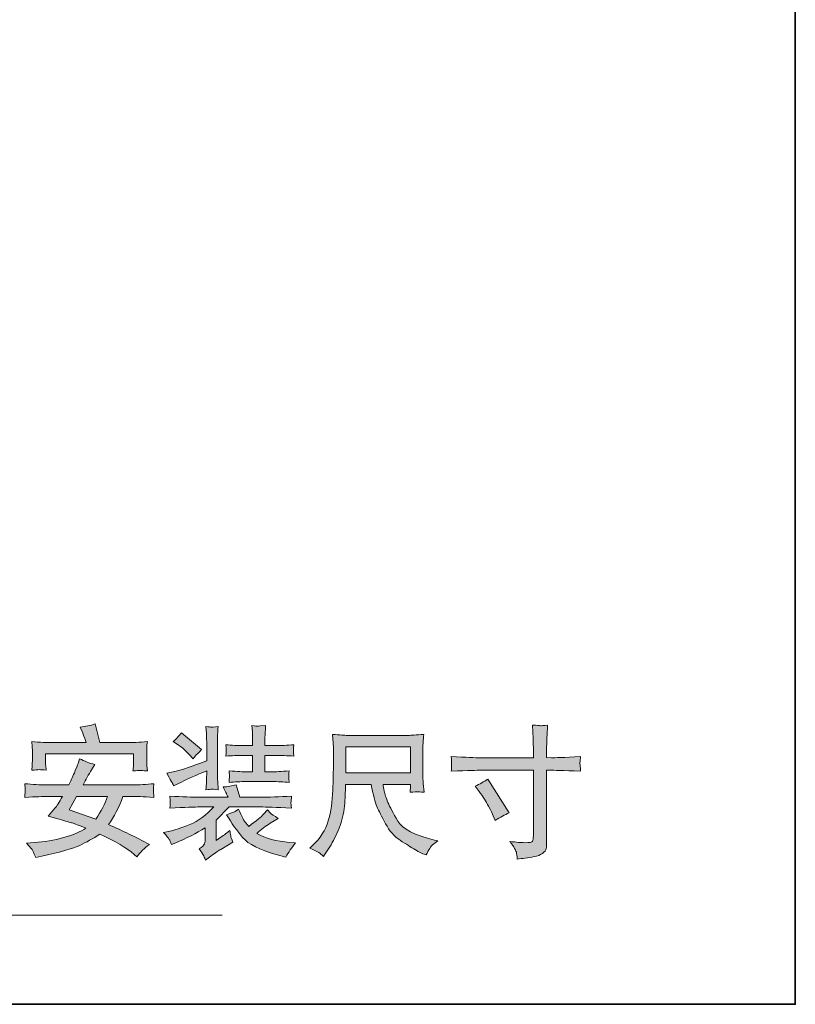
# Model space of a CAD drawing. Units: inches. Extents: x -311 to 1865, y -574 to 1029.
# Drawn here: x 1614 to 1865, y -510 to -191 of the extents above; entities that cross this region are included whole.
import ezdxf

# ---------------------------------------------------------------- set-up
doc = ezdxf.new("R2010")
doc.units = ezdxf.units.IN
doc.header["$MEASUREMENT"] = 0
doc.layers.add('图层 1', color=7, linetype='Continuous')

msp = doc.modelspace()

# ---------------------------------------------------------------- hatches: boundary and pattern name
at = {"layer": '图层 1'}
h = msp.add_hatch(color=7, dxfattribs=at)
h.dxf.hatch_style = 2
edge = h.paths.add_edge_path()
edge.add_spline(control_points=[(1622.52, -442.88), (1622.52, -442.88), (1627.4, -442.88), (1627.4, -442.88), (1626.31, -444.8), (1625.5, -446.08), (1624.96, -446.71), (1624.96, -446.71), (1622.79, -449.33), (1622.79, -449.33), (1622.79, -449.33), (1626.28, -450.29), (1626.28, -450.29), (1628.46, -450.92), (1629.91, -451.33), (1630.58, -451.51), (1631.26, -451.71), (1632.74, -452.27), (1635.03, -453.17), (1633.32, -454.35), (1630.9, -455.36), (1627.78, -456.24), (1624.67, -457.11), (1621.49, -457.65), (1618.28, -457.87), (1618.28, -457.87), (1615.75, -458.05), (1615.75, -458.05), (1615.75, -458.05), (1617.38, -459.85), (1617.38, -459.85), (1617.61, -460.09), (1618.06, -461.04), (1618.73, -462.74), (1618.73, -462.74), (1620.72, -462.29), (1620.72, -462.29), (1626.91, -460.9), (1631.03, -459.73), (1633.05, -458.77), (1635.05, -457.79), (1637.24, -456.6), (1639.58, -455.16), (1644.58, -457.42), (1648.27, -459.6), (1650.65, -461.69), (1650.65, -461.69), (1651.55, -462.51), (1651.55, -462.51), (1652.65, -461.01), (1654.01, -459.65), (1655.61, -458.44), (1651.34, -456.17), (1646.93, -454.02), (1642.38, -452.04), (1644.13, -449.58), (1645.68, -446.51), (1647.04, -442.88), (1647.04, -442.88), (1649.96, -442.88), (1649.96, -442.88), (1651.1, -442.88), (1653.48, -442.99), (1657.09, -443.19), (1657, -442.11), (1656.95, -441.4), (1656.93, -441.1), (1656.93, -440.77), (1656.93, -440.48), (1656.93, -440.21), (1656.95, -439.94), (1657, -439.45), (1657.09, -438.77), (1654.66, -439), (1652.29, -439.13), (1650.02, -439.13), (1650.02, -439.13), (1634.08, -439.13), (1634.08, -439.13), (1634.98, -437.43), (1635.9, -435.81), (1636.84, -434.25), (1636.84, -434.25), (1637.87, -432.49), (1637.87, -432.49), (1636.19, -432.11), (1634.55, -431.47), (1632.96, -430.64), (1632.96, -430.64), (1632.45, -432.18), (1632.45, -432.18), (1632.27, -432.72), (1631.87, -433.73), (1631.26, -435.21), (1630.65, -436.71), (1630.05, -438.01), (1629.47, -439.13), (1629.47, -439.13), (1622.25, -439.13), (1622.25, -439.13), (1620.12, -439.13), (1617.76, -439), (1615.18, -438.77), (1615.18, -438.77), (1615.27, -440.39), (1615.27, -440.39), (1615.27, -440.39), (1615.3, -441.06), (1615.3, -441.06), (1615.3, -441.26), (1615.29, -441.51), (1615.27, -441.84), (1615.23, -442.16), (1615.19, -442.63), (1615.18, -443.19), (1618.84, -443.01), (1621.3, -442.9), (1622.52, -442.88)], knot_values=[0, 0, 0, 0, 1, 1, 1, 2, 2, 2, 3, 3, 3, 4, 4, 4, 5, 5, 5, 6, 6, 6, 7, 7, 7, 8, 8, 8, 9, 9, 9, 10, 10, 10, 11, 11, 11, 12, 12, 12, 13, 13, 13, 14, 14, 14, 15, 15, 15, 16, 16, 16, 17, 17, 17, 18, 18, 18, 19, 19, 19, 20, 20, 20, 21, 21, 21, 22, 22, 22, 23, 23, 23, 24, 24, 24, 25, 25, 25, 26, 26, 26, 27, 27, 27, 28, 28, 28, 29, 29, 29, 30, 30, 30, 31, 31, 31, 32, 32, 32, 33, 33, 33, 34, 34, 34, 35, 35, 35, 36, 36, 36, 37, 37, 37, 38, 38, 38, 39, 39, 39, 39], degree=3, periodic=0)
edge = h.paths.add_edge_path()
edge.add_spline(control_points=[(1632, -442.88), (1632, -442.88), (1642.02, -442.88), (1642.02, -442.88), (1641.3, -445.28), (1640.02, -447.74), (1638.19, -450.23), (1638.19, -450.23), (1629.53, -447.22), (1629.53, -447.22), (1629.53, -447.22), (1632, -442.88), (1632, -442.88)], knot_values=[0, 0, 0, 0, 1, 1, 1, 2, 2, 2, 3, 3, 3, 4, 4, 4, 4], degree=3, periodic=0)
edge = h.paths.add_edge_path()
edge.add_spline(control_points=[(1617.42, -425.1), (1617.42, -425.1), (1617.6, -426.76), (1617.6, -426.76), (1617.61, -427), (1617.63, -427.39), (1617.63, -427.97), (1617.63, -427.97), (1617.63, -430.99), (1617.63, -430.99), (1617.63, -431.71), (1617.61, -432.27), (1617.6, -432.67), (1617.56, -433.08), (1617.51, -433.66), (1617.42, -434.42), (1618.59, -434.29), (1619.4, -434.22), (1619.83, -434.2), (1620.27, -434.2), (1621.03, -434.25), (1622.13, -434.42), (1622.13, -434.42), (1621.95, -432.83), (1621.95, -432.83), (1621.91, -432.63), (1621.89, -432.02), (1621.89, -431.02), (1621.89, -431.02), (1621.89, -429.09), (1621.89, -429.09), (1621.89, -429.09), (1650.49, -429.09), (1650.49, -429.09), (1650.49, -429.09), (1650.49, -431.17), (1650.49, -431.17), (1650.49, -431.91), (1650.47, -432.49), (1650.45, -432.9), (1650.41, -433.3), (1650.36, -433.89), (1650.27, -434.63), (1651.53, -434.53), (1652.31, -434.47), (1652.54, -434.47), (1652.8, -434.49), (1653.61, -434.54), (1654.98, -434.63), (1654.98, -434.63), (1654.8, -432.92), (1654.8, -432.92), (1654.77, -432.68), (1654.75, -432.02), (1654.75, -430.93), (1654.75, -430.93), (1654.75, -428.19), (1654.75, -428.19), (1654.75, -427.74), (1654.77, -427.32), (1654.77, -426.89), (1654.78, -426.47), (1654.86, -425.88), (1654.98, -425.1), (1653.63, -425.26), (1652.42, -425.34), (1651.34, -425.34), (1651.34, -425.34), (1639.58, -425.34), (1639.58, -425.34), (1639.58, -425.34), (1637.98, -419.38), (1637.98, -419.38), (1636.41, -419.88), (1634.82, -420.21), (1633.19, -420.37), (1633.19, -420.37), (1633.82, -421.85), (1633.82, -421.85), (1634.01, -422.38), (1634.42, -423.53), (1635.05, -425.34), (1635.05, -425.34), (1621.19, -425.34), (1621.19, -425.34), (1619.96, -425.34), (1618.7, -425.26), (1617.42, -425.1)], knot_values=[0, 0, 0, 0, 1, 1, 1, 2, 2, 2, 3, 3, 3, 4, 4, 4, 5, 5, 5, 6, 6, 6, 7, 7, 7, 8, 8, 8, 9, 9, 9, 10, 10, 10, 11, 11, 11, 12, 12, 12, 13, 13, 13, 14, 14, 14, 15, 15, 15, 16, 16, 16, 17, 17, 17, 18, 18, 18, 19, 19, 19, 20, 20, 20, 21, 21, 21, 22, 22, 22, 23, 23, 23, 24, 24, 24, 25, 25, 25, 26, 26, 26, 27, 27, 27, 28, 28, 28, 29, 29, 29, 29], degree=3, periodic=0)
h = msp.add_hatch(color=7, dxfattribs=at)
h.dxf.hatch_style = 2
edge = h.paths.add_edge_path()
edge.add_spline(control_points=[(1660.24, -454.65), (1660.24, -454.65), (1662.26, -454.2), (1662.26, -454.2), (1663.76, -453.88), (1665.92, -453.14), (1668.74, -452), (1671.55, -450.84), (1674.14, -448.95), (1676.5, -446.31), (1676.5, -446.31), (1672.06, -446.31), (1672.06, -446.31), (1670.43, -446.31), (1667.17, -446.42), (1662.26, -446.67), (1662.31, -446.11), (1662.37, -445.77), (1662.37, -445.63), (1662.38, -445.48), (1662.4, -445.21), (1662.4, -444.78), (1662.4, -444.78), (1662.4, -444.11), (1662.4, -444.11), (1662.4, -444.11), (1662.26, -442.81), (1662.26, -442.81), (1666.32, -443.03), (1669.62, -443.14), (1672.19, -443.14), (1672.19, -443.14), (1681.14, -443.14), (1681.14, -443.14), (1680.72, -442.14), (1680.18, -441.04), (1679.51, -439.83), (1681.09, -439.72), (1682.49, -439.49), (1683.77, -439.16), (1683.77, -439.16), (1684.93, -443.14), (1684.93, -443.14), (1684.93, -443.14), (1691.7, -443.14), (1691.7, -443.14), (1694.35, -443.14), (1697.71, -443.01), (1701.77, -442.78), (1701.7, -443.41), (1701.67, -443.88), (1701.63, -444.17), (1701.59, -444.47), (1701.57, -444.71), (1701.56, -444.89), (1701.56, -445.07), (1701.61, -445.66), (1701.77, -446.67), (1696.72, -446.42), (1693.36, -446.31), (1691.7, -446.31), (1691.7, -446.31), (1681.46, -446.31), (1681.46, -446.31), (1681.46, -446.31), (1677.31, -450.56), (1677.31, -450.56), (1677.31, -450.56), (1677.31, -457.14), (1677.31, -457.14), (1677.31, -457.14), (1678.76, -456.15), (1678.76, -456.15), (1679.86, -455.39), (1680.87, -454.65), (1681.77, -453.93), (1681.83, -454.56), (1681.92, -455.14), (1682.01, -455.65), (1682.1, -456.17), (1682.33, -456.84), (1682.73, -457.69), (1682.73, -457.69), (1681.28, -458.59), (1681.28, -458.59), (1681.28, -458.59), (1678.76, -460.07), (1678.76, -460.07), (1678.12, -460.47), (1677.06, -461.19), (1675.6, -462.24), (1675.6, -462.24), (1673.81, -463.55), (1673.81, -463.55), (1673.67, -463.12), (1673.49, -462.69), (1673.29, -462.22), (1673.11, -461.75), (1672.6, -460.97), (1671.82, -459.89), (1672.76, -459.33), (1673.32, -458.77), (1673.5, -458.23), (1673.68, -457.69), (1673.77, -457.07), (1673.77, -456.42), (1673.77, -456.42), (1673.77, -453.03), (1673.77, -453.03), (1670.8, -454.92), (1667.59, -456.55), (1664.15, -457.9), (1664.15, -457.9), (1662.8, -458.44), (1662.8, -458.44), (1662.53, -457.72), (1662.27, -457.18), (1662.06, -456.82), (1661.82, -456.46), (1661.23, -455.74), (1660.24, -454.65)], knot_values=[0, 0, 0, 0, 1, 1, 1, 2, 2, 2, 3, 3, 3, 4, 4, 4, 5, 5, 5, 6, 6, 6, 7, 7, 7, 8, 8, 8, 9, 9, 9, 10, 10, 10, 11, 11, 11, 12, 12, 12, 13, 13, 13, 14, 14, 14, 15, 15, 15, 16, 16, 16, 17, 17, 17, 18, 18, 18, 19, 19, 19, 20, 20, 20, 21, 21, 21, 22, 22, 22, 23, 23, 23, 24, 24, 24, 25, 25, 25, 26, 26, 26, 27, 27, 27, 28, 28, 28, 29, 29, 29, 30, 30, 30, 31, 31, 31, 32, 32, 32, 33, 33, 33, 34, 34, 34, 35, 35, 35, 36, 36, 36, 37, 37, 37, 38, 38, 38, 39, 39, 39, 40, 40, 40, 40], degree=3, periodic=0)
edge = h.paths.add_edge_path()
edge.add_spline(control_points=[(1661.25, -435.37), (1661.25, -435.37), (1664.28, -434.69), (1664.28, -434.69), (1666.14, -434.27), (1669.44, -433.14), (1674.21, -431.31), (1674.21, -431.31), (1674.21, -425.3), (1674.21, -425.3), (1674.21, -423.75), (1674.19, -422.79), (1674.15, -422.47), (1674.15, -422.47), (1673.97, -420.21), (1673.97, -420.21), (1674.95, -420.32), (1675.51, -420.39), (1675.65, -420.41), (1675.8, -420.43), (1676.57, -420.35), (1677.96, -420.21), (1677.84, -421.29), (1677.78, -422.12), (1677.76, -422.68), (1677.75, -423.26), (1677.75, -424.13), (1677.75, -425.3), (1677.75, -425.3), (1677.75, -435.59), (1677.75, -435.59), (1677.75, -436.75), (1677.75, -437.5), (1677.78, -437.9), (1677.78, -437.9), (1677.96, -440.7), (1677.96, -440.7), (1676.59, -440.57), (1675.85, -440.52), (1675.71, -440.54), (1675.58, -440.55), (1675, -440.61), (1673.97, -440.7), (1674.06, -439.67), (1674.12, -438.88), (1674.15, -438.3), (1674.19, -437.74), (1674.21, -436.85), (1674.21, -435.68), (1674.21, -435.68), (1674.21, -434.56), (1674.21, -434.56), (1670.78, -436.01), (1668.05, -437.22), (1666.03, -438.21), (1666.03, -438.21), (1663.47, -439.47), (1663.47, -439.47), (1663.2, -438.84), (1663, -438.42), (1662.89, -438.21), (1662.8, -438.01), (1662.24, -437.05), (1661.25, -435.37)], knot_values=[0, 0, 0, 0, 1, 1, 1, 2, 2, 2, 3, 3, 3, 4, 4, 4, 5, 5, 5, 6, 6, 6, 7, 7, 7, 8, 8, 8, 9, 9, 9, 10, 10, 10, 11, 11, 11, 12, 12, 12, 13, 13, 13, 14, 14, 14, 15, 15, 15, 16, 16, 16, 17, 17, 17, 18, 18, 18, 19, 19, 19, 20, 20, 20, 21, 21, 21, 21], degree=3, periodic=0)
edge = h.paths.add_edge_path()
edge.add_spline(control_points=[(1663.32, -425.12), (1664.53, -424.04), (1665.42, -423.1), (1665.99, -422.29), (1665.99, -422.29), (1672.53, -427.7), (1672.53, -427.7), (1671.21, -429.02), (1670.29, -430.01), (1669.78, -430.68), (1669.78, -430.68), (1668.52, -429.24), (1668.52, -429.24), (1667.49, -428.08), (1666.23, -427.02), (1664.73, -426.02), (1664.73, -426.02), (1663.32, -425.12), (1663.32, -425.12)], knot_values=[0, 0, 0, 0, 1, 1, 1, 2, 2, 2, 3, 3, 3, 4, 4, 4, 5, 5, 5, 6, 6, 6, 6], degree=3, periodic=0)
edge = h.paths.add_edge_path()
edge.add_spline(control_points=[(1686.1, -426.38), (1686.1, -426.38), (1689.08, -426.38), (1689.08, -426.38), (1689.08, -426.38), (1689.08, -424.52), (1689.08, -424.52), (1689.08, -423.08), (1689.06, -422.21), (1689.03, -421.91), (1689.03, -421.91), (1688.85, -419.88), (1688.85, -419.88), (1689.99, -420.03), (1690.62, -420.1), (1690.74, -420.08), (1690.87, -420.07), (1691.16, -420.05), (1691.59, -420.01), (1691.59, -420.01), (1693.34, -419.88), (1693.34, -419.88), (1693.29, -420.9), (1693.23, -421.8), (1693.18, -422.54), (1693.14, -423.3), (1693.13, -423.91), (1693.13, -424.4), (1693.13, -424.4), (1693.13, -426.38), (1693.13, -426.38), (1693.13, -426.38), (1696.23, -426.38), (1696.23, -426.38), (1698.25, -426.38), (1700.35, -426.29), (1702.51, -426.11), (1702.42, -426.65), (1702.37, -427.03), (1702.37, -427.27), (1702.37, -427.27), (1702.37, -428.03), (1702.37, -428.03), (1702.33, -428.46), (1702.33, -428.66), (1702.37, -428.66), (1702.37, -428.66), (1702.51, -429.83), (1702.51, -429.83), (1700.35, -429.65), (1698.24, -429.56), (1696.2, -429.56), (1696.2, -429.56), (1693.13, -429.56), (1693.13, -429.56), (1693.13, -429.56), (1693.13, -434.9), (1693.13, -434.9), (1693.13, -434.9), (1695.33, -434.9), (1695.33, -434.9), (1696.5, -434.9), (1698.4, -434.81), (1701.02, -434.63), (1700.92, -435.14), (1700.87, -435.46), (1700.85, -435.61), (1700.85, -435.73), (1700.85, -436.04), (1700.89, -436.49), (1700.89, -436.49), (1700.89, -437.07), (1700.89, -437.07), (1700.89, -437.07), (1701.02, -438.35), (1701.02, -438.35), (1699.16, -438.17), (1697.26, -438.08), (1695.33, -438.08), (1695.33, -438.08), (1686.95, -438.08), (1686.95, -438.08), (1685.24, -438.08), (1683.4, -438.17), (1681.46, -438.35), (1681.5, -437.83), (1681.55, -437.45), (1681.55, -437.2), (1681.57, -436.93), (1681.59, -436.71), (1681.61, -436.51), (1681.63, -436.31), (1681.57, -435.68), (1681.46, -434.63), (1684.24, -434.81), (1686.09, -434.9), (1686.95, -434.9), (1686.95, -434.9), (1689.08, -434.9), (1689.08, -434.9), (1689.08, -434.9), (1689.08, -429.56), (1689.08, -429.56), (1689.08, -429.56), (1686.05, -429.56), (1686.05, -429.56), (1684.21, -429.56), (1682.33, -429.65), (1680.42, -429.83), (1680.47, -429.33), (1680.51, -428.91), (1680.54, -428.62), (1680.54, -428.62), (1680.54, -427.94), (1680.54, -427.94), (1680.54, -427.52), (1680.54, -427.3), (1680.54, -427.27), (1680.54, -427.27), (1680.42, -426.11), (1680.42, -426.11), (1682.33, -426.29), (1684.23, -426.38), (1686.1, -426.38)], knot_values=[0, 0, 0, 0, 1, 1, 1, 2, 2, 2, 3, 3, 3, 4, 4, 4, 5, 5, 5, 6, 6, 6, 7, 7, 7, 8, 8, 8, 9, 9, 9, 10, 10, 10, 11, 11, 11, 12, 12, 12, 13, 13, 13, 14, 14, 14, 15, 15, 15, 16, 16, 16, 17, 17, 17, 18, 18, 18, 19, 19, 19, 20, 20, 20, 21, 21, 21, 22, 22, 22, 23, 23, 23, 24, 24, 24, 25, 25, 25, 26, 26, 26, 27, 27, 27, 28, 28, 28, 29, 29, 29, 30, 30, 30, 31, 31, 31, 32, 32, 32, 33, 33, 33, 34, 34, 34, 35, 35, 35, 36, 36, 36, 37, 37, 37, 38, 38, 38, 39, 39, 39, 40, 40, 40, 41, 41, 41, 41], degree=3, periodic=0)
edge = h.paths.add_edge_path()
edge.add_spline(control_points=[(1680.65, -448.82), (1682.33, -448.25), (1683.29, -447.88), (1683.5, -447.74), (1683.5, -447.74), (1684.59, -447.02), (1684.59, -447.02), (1685.6, -449.45), (1686.37, -450.92), (1686.88, -451.44), (1686.88, -451.44), (1687.87, -452.61), (1687.87, -452.61), (1690.35, -450.77), (1691.93, -449.47), (1692.66, -448.68), (1692.66, -448.68), (1693.97, -447.29), (1693.97, -447.29), (1694.34, -447.74), (1694.66, -448.1), (1694.97, -448.37), (1695.26, -448.64), (1696.07, -449.18), (1697.4, -450), (1697.4, -450), (1694.82, -451.62), (1694.82, -451.62), (1693.43, -452.49), (1691.99, -453.57), (1690.49, -454.87), (1693.34, -456.51), (1696.9, -457.51), (1701.14, -457.79), (1701.14, -457.79), (1703.04, -457.94), (1703.04, -457.94), (1701.77, -459.49), (1700.74, -461.04), (1699.94, -462.58), (1699.94, -462.58), (1696.81, -461.73), (1696.81, -461.73), (1691.39, -460.25), (1687.75, -458.41), (1685.89, -456.22), (1684.03, -454.02), (1682.28, -451.55), (1680.65, -448.82)], knot_values=[0, 0, 0, 0, 1, 1, 1, 2, 2, 2, 3, 3, 3, 4, 4, 4, 5, 5, 5, 6, 6, 6, 7, 7, 7, 8, 8, 8, 9, 9, 9, 10, 10, 10, 11, 11, 11, 12, 12, 12, 13, 13, 13, 14, 14, 14, 15, 15, 15, 16, 16, 16, 16], degree=3, periodic=0)
h = msp.add_hatch(color=7, dxfattribs=at)
h.dxf.hatch_style = 2
edge = h.paths.add_edge_path()
edge.add_spline(control_points=[(1762.9, -430.34), (1762.9, -430.34), (1780.26, -430.34), (1780.26, -430.34), (1780.26, -430.34), (1780.26, -428.41), (1780.26, -428.41), (1780.26, -426.6), (1780.23, -425.17), (1780.17, -424.11), (1780.17, -424.11), (1779.96, -419.74), (1779.96, -419.74), (1781.4, -419.85), (1782.27, -419.92), (1782.54, -419.94), (1782.81, -419.96), (1783.59, -419.88), (1784.89, -419.74), (1784.76, -421.69), (1784.67, -423.37), (1784.62, -424.8), (1784.56, -426.2), (1784.53, -427.41), (1784.53, -428.41), (1784.53, -428.41), (1784.53, -430.3), (1784.53, -430.3), (1784.53, -430.3), (1786.11, -430.34), (1786.11, -430.34), (1787.02, -430.37), (1790.18, -430.25), (1795.59, -429.98), (1795.5, -430.64), (1795.43, -431.15), (1795.41, -431.49), (1795.37, -431.85), (1795.37, -432.12), (1795.37, -432.34), (1795.39, -432.56), (1795.46, -433.33), (1795.59, -434.71), (1789.78, -434.49), (1786.58, -434.38), (1786.02, -434.38), (1786.02, -434.38), (1784.53, -434.38), (1784.53, -434.38), (1784.53, -434.38), (1784.53, -458.08), (1784.53, -458.08), (1784.53, -458.63), (1784.49, -459.18), (1784.42, -459.76), (1784.34, -460.36), (1783.93, -460.9), (1783.19, -461.39), (1782.45, -461.89), (1781.56, -462.24), (1780.54, -462.42), (1779.52, -462.6), (1778.53, -462.74), (1777.61, -462.89), (1776.67, -463.01), (1775.81, -463.16), (1775.03, -463.26), (1774.99, -462.81), (1774.92, -462.18), (1774.81, -461.35), (1774.69, -460.52), (1773.96, -459.24), (1772.65, -457.49), (1774.74, -457.76), (1776.33, -457.9), (1777.38, -457.9), (1778.97, -457.92), (1779.83, -457.76), (1779.98, -457.4), (1780.1, -457.04), (1780.19, -456.62), (1780.23, -456.15), (1780.25, -455.7), (1780.26, -455.03), (1780.26, -454.2), (1780.26, -454.2), (1780.26, -434.38), (1780.26, -434.38), (1780.26, -434.38), (1762.9, -434.38), (1762.9, -434.38), (1762.28, -434.38), (1759.2, -434.49), (1753.6, -434.71), (1753.66, -434), (1753.69, -433.51), (1753.71, -433.23), (1753.73, -432.94), (1753.73, -432.65), (1753.71, -432.36), (1753.69, -432.07), (1753.66, -431.28), (1753.6, -429.98), (1758.4, -430.23), (1761.51, -430.34), (1762.9, -430.34)], knot_values=[0, 0, 0, 0, 1, 1, 1, 2, 2, 2, 3, 3, 3, 4, 4, 4, 5, 5, 5, 6, 6, 6, 7, 7, 7, 8, 8, 8, 9, 9, 9, 10, 10, 10, 11, 11, 11, 12, 12, 12, 13, 13, 13, 14, 14, 14, 15, 15, 15, 16, 16, 16, 17, 17, 17, 18, 18, 18, 19, 19, 19, 20, 20, 20, 21, 21, 21, 22, 22, 22, 23, 23, 23, 24, 24, 24, 25, 25, 25, 26, 26, 26, 27, 27, 27, 28, 28, 28, 29, 29, 29, 30, 30, 30, 31, 31, 31, 32, 32, 32, 33, 33, 33, 34, 34, 34, 35, 35, 35, 35], degree=3, periodic=0)
edge = h.paths.add_edge_path()
edge.add_spline(control_points=[(1761.36, -439.6), (1762.86, -438.91), (1764.22, -438.14), (1765.43, -437.25), (1765.43, -437.25), (1772.43, -448.26), (1772.43, -448.26), (1771.04, -448.8), (1769.51, -449.62), (1767.83, -450.7), (1767.83, -450.7), (1767.23, -449.17), (1767.23, -449.17), (1766.96, -448.52), (1766.45, -447.45), (1765.7, -446.01), (1764.94, -444.56), (1763.95, -443.01), (1762.68, -441.31), (1762.68, -441.31), (1761.36, -439.6), (1761.36, -439.6)], knot_values=[0, 0, 0, 0, 1, 1, 1, 2, 2, 2, 3, 3, 3, 4, 4, 4, 5, 5, 5, 6, 6, 6, 7, 7, 7, 7], degree=3, periodic=0)
h = msp.add_hatch(color=7, dxfattribs=at)
h.dxf.hatch_style = 2
edge = h.paths.add_edge_path()
edge.add_spline(control_points=[(1707.68, -459.64), (1707.68, -459.64), (1708.43, -458.91), (1708.43, -458.91), (1711.09, -456.48), (1712.82, -453.79), (1713.67, -450.81), (1714.52, -447.85), (1715.01, -444.54), (1715.17, -440.86), (1715.17, -440.86), (1715.26, -437.38), (1715.26, -437.38), (1715.28, -435.25), (1715.31, -434.09), (1715.35, -433.95), (1715.35, -433.95), (1715.35, -430.23), (1715.35, -430.23), (1715.37, -428.51), (1715.37, -427.45), (1715.35, -427.02), (1715.35, -427.02), (1715.02, -422.77), (1715.02, -422.77), (1717.42, -422.97), (1719.05, -423.08), (1719.86, -423.08), (1719.86, -423.08), (1739.72, -423.08), (1739.72, -423.08), (1740.55, -423.08), (1742.21, -422.97), (1744.7, -422.77), (1744.61, -423.68), (1744.54, -424.49), (1744.49, -425.21), (1744.41, -425.93), (1744.39, -426.55), (1744.39, -427.02), (1744.39, -427.02), (1744.39, -435.48), (1744.39, -435.48), (1744.39, -436.57), (1744.43, -437.65), (1744.52, -438.7), (1744.52, -438.7), (1744.76, -441.55), (1744.76, -441.55), (1743.56, -441.42), (1742.86, -441.37), (1742.63, -441.39), (1742.41, -441.4), (1741.6, -441.46), (1740.21, -441.55), (1740.21, -441.33), (1740.22, -441.06), (1740.28, -440.7), (1740.32, -440.36), (1740.35, -440.12), (1740.35, -439.96), (1740.35, -439.96), (1740.35, -438.97), (1740.35, -438.97), (1740.35, -438.97), (1731.45, -438.97), (1731.45, -438.97), (1731.54, -439.54), (1731.69, -440.28), (1731.87, -441.2), (1732.05, -442.13), (1732.44, -443.33), (1733.06, -444.83), (1733.67, -446.35), (1734.74, -448.37), (1736.24, -450.9), (1737.73, -453.44), (1741.72, -455.5), (1748.19, -457.07), (1748.19, -457.07), (1749.27, -457.34), (1749.27, -457.34), (1748.69, -457.7), (1748.11, -458.12), (1747.55, -458.57), (1746.98, -459.04), (1746.27, -460.16), (1745.42, -461.89), (1745.42, -461.89), (1744.85, -461.68), (1744.85, -461.68), (1744.3, -461.5), (1743.33, -461.01), (1741.94, -460.2), (1740.55, -459.4), (1738.91, -458.37), (1737.01, -457.11), (1735.12, -455.85), (1733.53, -454.06), (1732.25, -451.75), (1730.96, -449.42), (1730.04, -447.56), (1729.47, -446.17), (1728.89, -444.76), (1728.26, -442.38), (1727.57, -438.97), (1727.57, -438.97), (1719.32, -438.97), (1719.32, -438.97), (1719.25, -440.66), (1719.16, -442.7), (1719.01, -445.1), (1718.89, -447.52), (1718.38, -449.91), (1717.52, -452.29), (1716.63, -454.65), (1715.66, -456.75), (1714.57, -458.55), (1714.57, -458.55), (1712.5, -461.8), (1712.5, -461.8), (1712.5, -461.8), (1712.14, -462.4), (1712.14, -462.4), (1711.5, -461.78), (1710.98, -461.35), (1710.58, -461.08), (1710.17, -460.81), (1709.21, -460.34), (1707.68, -459.64)], knot_values=[0, 0, 0, 0, 1, 1, 1, 2, 2, 2, 3, 3, 3, 4, 4, 4, 5, 5, 5, 6, 6, 6, 7, 7, 7, 8, 8, 8, 9, 9, 9, 10, 10, 10, 11, 11, 11, 12, 12, 12, 13, 13, 13, 14, 14, 14, 15, 15, 15, 16, 16, 16, 17, 17, 17, 18, 18, 18, 19, 19, 19, 20, 20, 20, 21, 21, 21, 22, 22, 22, 23, 23, 23, 24, 24, 24, 25, 25, 25, 26, 26, 26, 27, 27, 27, 28, 28, 28, 29, 29, 29, 30, 30, 30, 31, 31, 31, 32, 32, 32, 33, 33, 33, 34, 34, 34, 35, 35, 35, 36, 36, 36, 37, 37, 37, 38, 38, 38, 39, 39, 39, 40, 40, 40, 41, 41, 41, 42, 42, 42, 43, 43, 43, 43], degree=3, periodic=0)
h.paths.add_polyline_path([(1719.41, -435.21), (1740.35, -435.21), (1740.35, -426.84), (1719.41, -426.84)])

# ---------------------------------------------------------------- linework, layer by layer
at = {"layer": '图层 1', "color": 7, "lineweight": 35}
msp.add_lwpolyline([(1865.27, -510.35), (-304.87, -510.35), (-304.87, 895.33), (1865.27, 895.33), (1865.27, -510.35), (1865.27, -510.35)], dxfattribs=at)
at = {"layer": '图层 1', "color": 7, "lineweight": 0}
msp.add_lwpolyline([(1719.41, -435.21), (1740.35, -435.21), (1740.35, -426.84), (1719.41, -426.84), (1719.41, -435.21)], dxfattribs=at)
at = {"layer": '图层 1', "color": 7, "lineweight": 9}
msp.add_lwpolyline([(718.02, -481.4), (1679.27, -481.4)], dxfattribs=at)
at = {"layer": '图层 1', "color": 7, "lineweight": 0}
for points, knots in [([(1617.42, -425.1), (1617.42, -425.1), (1617.6, -426.76), (1617.6, -426.76), (1617.61, -427), (1617.63, -427.39), (1617.63, -427.97), (1617.63, -427.97), (1617.63, -430.99), (1617.63, -430.99), (1617.63, -431.71), (1617.61, -432.27), (1617.6, -432.67), (1617.56, -433.08), (1617.51, -433.66), (1617.42, -434.42), (1618.59, -434.29), (1619.4, -434.22), (1619.83, -434.2), (1620.27, -434.2), (1621.03, -434.25), (1622.13, -434.42), (1622.13, -434.42), (1621.95, -432.83), (1621.95, -432.83), (1621.91, -432.63), (1621.89, -432.02), (1621.89, -431.02), (1621.89, -431.02), (1621.89, -429.09), (1621.89, -429.09), (1621.89, -429.09), (1650.49, -429.09), (1650.49, -429.09), (1650.49, -429.09), (1650.49, -431.17), (1650.49, -431.17), (1650.49, -431.91), (1650.47, -432.49), (1650.45, -432.9), (1650.41, -433.3), (1650.36, -433.89), (1650.27, -434.63), (1651.53, -434.53), (1652.31, -434.47), (1652.54, -434.47), (1652.8, -434.49), (1653.61, -434.54), (1654.98, -434.63), (1654.98, -434.63), (1654.8, -432.92), (1654.8, -432.92), (1654.77, -432.68), (1654.75, -432.02), (1654.75, -430.93), (1654.75, -430.93), (1654.75, -428.19), (1654.75, -428.19), (1654.75, -427.74), (1654.77, -427.32), (1654.77, -426.89), (1654.78, -426.47), (1654.86, -425.88), (1654.98, -425.1), (1653.63, -425.26), (1652.42, -425.34), (1651.34, -425.34), (1651.34, -425.34), (1639.58, -425.34), (1639.58, -425.34), (1639.58, -425.34), (1637.98, -419.38), (1637.98, -419.38), (1636.41, -419.88), (1634.82, -420.21), (1633.19, -420.37), (1633.19, -420.37), (1633.82, -421.85), (1633.82, -421.85), (1634.01, -422.38), (1634.42, -423.53), (1635.05, -425.34), (1635.05, -425.34), (1621.19, -425.34), (1621.19, -425.34), (1619.96, -425.34), (1618.7, -425.26), (1617.42, -425.1)], [0, 0, 0, 0, 1, 1, 1, 2, 2, 2, 3, 3, 3, 4, 4, 4, 5, 5, 5, 6, 6, 6, 7, 7, 7, 8, 8, 8, 9, 9, 9, 10, 10, 10, 11, 11, 11, 12, 12, 12, 13, 13, 13, 14, 14, 14, 15, 15, 15, 16, 16, 16, 17, 17, 17, 18, 18, 18, 19, 19, 19, 20, 20, 20, 21, 21, 21, 22, 22, 22, 23, 23, 23, 24, 24, 24, 25, 25, 25, 26, 26, 26, 27, 27, 27, 28, 28, 28, 29, 29, 29, 29]), ([(1661.25, -435.37), (1661.25, -435.37), (1664.28, -434.69), (1664.28, -434.69), (1666.14, -434.27), (1669.44, -433.14), (1674.21, -431.31), (1674.21, -431.31), (1674.21, -425.3), (1674.21, -425.3), (1674.21, -423.75), (1674.19, -422.79), (1674.15, -422.47), (1674.15, -422.47), (1673.97, -420.21), (1673.97, -420.21), (1674.95, -420.32), (1675.51, -420.39), (1675.65, -420.41), (1675.8, -420.43), (1676.57, -420.35), (1677.96, -420.21), (1677.84, -421.29), (1677.78, -422.12), (1677.76, -422.68), (1677.75, -423.26), (1677.75, -424.13), (1677.75, -425.3), (1677.75, -425.3), (1677.75, -435.59), (1677.75, -435.59), (1677.75, -436.75), (1677.75, -437.5), (1677.78, -437.9), (1677.78, -437.9), (1677.96, -440.7), (1677.96, -440.7), (1676.59, -440.57), (1675.85, -440.52), (1675.71, -440.54), (1675.58, -440.55), (1675, -440.61), (1673.97, -440.7), (1674.06, -439.67), (1674.12, -438.88), (1674.15, -438.3), (1674.19, -437.74), (1674.21, -436.85), (1674.21, -435.68), (1674.21, -435.68), (1674.21, -434.56), (1674.21, -434.56), (1670.78, -436.01), (1668.05, -437.22), (1666.03, -438.21), (1666.03, -438.21), (1663.47, -439.47), (1663.47, -439.47), (1663.2, -438.84), (1663, -438.42), (1662.89, -438.21), (1662.8, -438.01), (1662.24, -437.05), (1661.25, -435.37)], [0, 0, 0, 0, 1, 1, 1, 2, 2, 2, 3, 3, 3, 4, 4, 4, 5, 5, 5, 6, 6, 6, 7, 7, 7, 8, 8, 8, 9, 9, 9, 10, 10, 10, 11, 11, 11, 12, 12, 12, 13, 13, 13, 14, 14, 14, 15, 15, 15, 16, 16, 16, 17, 17, 17, 18, 18, 18, 19, 19, 19, 20, 20, 20, 21, 21, 21, 21]), ([(1686.1, -426.38), (1686.1, -426.38), (1689.08, -426.38), (1689.08, -426.38), (1689.08, -426.38), (1689.08, -424.52), (1689.08, -424.52), (1689.08, -423.08), (1689.06, -422.21), (1689.03, -421.91), (1689.03, -421.91), (1688.85, -419.88), (1688.85, -419.88), (1689.99, -420.03), (1690.62, -420.1), (1690.74, -420.08), (1690.87, -420.07), (1691.16, -420.05), (1691.59, -420.01), (1691.59, -420.01), (1693.34, -419.88), (1693.34, -419.88), (1693.29, -420.9), (1693.23, -421.8), (1693.18, -422.54), (1693.14, -423.3), (1693.13, -423.91), (1693.13, -424.4), (1693.13, -424.4), (1693.13, -426.38), (1693.13, -426.38), (1693.13, -426.38), (1696.23, -426.38), (1696.23, -426.38), (1698.25, -426.38), (1700.35, -426.29), (1702.51, -426.11), (1702.42, -426.65), (1702.37, -427.03), (1702.37, -427.27), (1702.37, -427.27), (1702.37, -428.03), (1702.37, -428.03), (1702.33, -428.46), (1702.33, -428.66), (1702.37, -428.66), (1702.37, -428.66), (1702.51, -429.83), (1702.51, -429.83), (1700.35, -429.65), (1698.24, -429.56), (1696.2, -429.56), (1696.2, -429.56), (1693.13, -429.56), (1693.13, -429.56), (1693.13, -429.56), (1693.13, -434.9), (1693.13, -434.9), (1693.13, -434.9), (1695.33, -434.9), (1695.33, -434.9), (1696.5, -434.9), (1698.4, -434.81), (1701.02, -434.63), (1700.92, -435.14), (1700.87, -435.46), (1700.85, -435.61), (1700.85, -435.73), (1700.85, -436.04), (1700.89, -436.49), (1700.89, -436.49), (1700.89, -437.07), (1700.89, -437.07), (1700.89, -437.07), (1701.02, -438.35), (1701.02, -438.35), (1699.16, -438.17), (1697.26, -438.08), (1695.33, -438.08), (1695.33, -438.08), (1686.95, -438.08), (1686.95, -438.08), (1685.24, -438.08), (1683.4, -438.17), (1681.46, -438.35), (1681.5, -437.83), (1681.55, -437.45), (1681.55, -437.2), (1681.57, -436.93), (1681.59, -436.71), (1681.61, -436.51), (1681.63, -436.31), (1681.57, -435.68), (1681.46, -434.63), (1684.24, -434.81), (1686.09, -434.9), (1686.95, -434.9), (1686.95, -434.9), (1689.08, -434.9), (1689.08, -434.9), (1689.08, -434.9), (1689.08, -429.56), (1689.08, -429.56), (1689.08, -429.56), (1686.05, -429.56), (1686.05, -429.56), (1684.21, -429.56), (1682.33, -429.65), (1680.42, -429.83), (1680.47, -429.33), (1680.51, -428.91), (1680.54, -428.62), (1680.54, -428.62), (1680.54, -427.94), (1680.54, -427.94), (1680.54, -427.52), (1680.54, -427.3), (1680.54, -427.27), (1680.54, -427.27), (1680.42, -426.11), (1680.42, -426.11), (1682.33, -426.29), (1684.23, -426.38), (1686.1, -426.38)], [0, 0, 0, 0, 1, 1, 1, 2, 2, 2, 3, 3, 3, 4, 4, 4, 5, 5, 5, 6, 6, 6, 7, 7, 7, 8, 8, 8, 9, 9, 9, 10, 10, 10, 11, 11, 11, 12, 12, 12, 13, 13, 13, 14, 14, 14, 15, 15, 15, 16, 16, 16, 17, 17, 17, 18, 18, 18, 19, 19, 19, 20, 20, 20, 21, 21, 21, 22, 22, 22, 23, 23, 23, 24, 24, 24, 25, 25, 25, 26, 26, 26, 27, 27, 27, 28, 28, 28, 29, 29, 29, 30, 30, 30, 31, 31, 31, 32, 32, 32, 33, 33, 33, 34, 34, 34, 35, 35, 35, 36, 36, 36, 37, 37, 37, 38, 38, 38, 39, 39, 39, 40, 40, 40, 41, 41, 41, 41]), ([(1762.9, -430.34), (1762.9, -430.34), (1780.26, -430.34), (1780.26, -430.34), (1780.26, -430.34), (1780.26, -428.41), (1780.26, -428.41), (1780.26, -426.6), (1780.23, -425.17), (1780.17, -424.11), (1780.17, -424.11), (1779.96, -419.74), (1779.96, -419.74), (1781.4, -419.85), (1782.27, -419.92), (1782.54, -419.94), (1782.81, -419.96), (1783.59, -419.88), (1784.89, -419.74), (1784.76, -421.69), (1784.67, -423.37), (1784.62, -424.8), (1784.56, -426.2), (1784.53, -427.41), (1784.53, -428.41), (1784.53, -428.41), (1784.53, -430.3), (1784.53, -430.3), (1784.53, -430.3), (1786.11, -430.34), (1786.11, -430.34), (1787.02, -430.37), (1790.18, -430.25), (1795.59, -429.98), (1795.5, -430.64), (1795.43, -431.15), (1795.41, -431.49), (1795.37, -431.85), (1795.37, -432.12), (1795.37, -432.34), (1795.39, -432.56), (1795.46, -433.33), (1795.59, -434.71), (1789.78, -434.49), (1786.58, -434.38), (1786.02, -434.38), (1786.02, -434.38), (1784.53, -434.38), (1784.53, -434.38), (1784.53, -434.38), (1784.53, -458.08), (1784.53, -458.08), (1784.53, -458.63), (1784.49, -459.18), (1784.42, -459.76), (1784.34, -460.36), (1783.93, -460.9), (1783.19, -461.39), (1782.45, -461.89), (1781.56, -462.24), (1780.54, -462.42), (1779.52, -462.6), (1778.53, -462.74), (1777.61, -462.89), (1776.67, -463.01), (1775.81, -463.16), (1775.03, -463.26), (1774.99, -462.81), (1774.92, -462.18), (1774.81, -461.35), (1774.69, -460.52), (1773.96, -459.24), (1772.65, -457.49), (1774.74, -457.76), (1776.33, -457.9), (1777.38, -457.9), (1778.97, -457.92), (1779.83, -457.76), (1779.98, -457.4), (1780.1, -457.04), (1780.19, -456.62), (1780.23, -456.15), (1780.25, -455.7), (1780.26, -455.03), (1780.26, -454.2), (1780.26, -454.2), (1780.26, -434.38), (1780.26, -434.38), (1780.26, -434.38), (1762.9, -434.38), (1762.9, -434.38), (1762.28, -434.38), (1759.2, -434.49), (1753.6, -434.71), (1753.66, -434), (1753.69, -433.51), (1753.71, -433.23), (1753.73, -432.94), (1753.73, -432.65), (1753.71, -432.36), (1753.69, -432.07), (1753.66, -431.28), (1753.6, -429.98), (1758.4, -430.23), (1761.51, -430.34), (1762.9, -430.34)], [0, 0, 0, 0, 1, 1, 1, 2, 2, 2, 3, 3, 3, 4, 4, 4, 5, 5, 5, 6, 6, 6, 7, 7, 7, 8, 8, 8, 9, 9, 9, 10, 10, 10, 11, 11, 11, 12, 12, 12, 13, 13, 13, 14, 14, 14, 15, 15, 15, 16, 16, 16, 17, 17, 17, 18, 18, 18, 19, 19, 19, 20, 20, 20, 21, 21, 21, 22, 22, 22, 23, 23, 23, 24, 24, 24, 25, 25, 25, 26, 26, 26, 27, 27, 27, 28, 28, 28, 29, 29, 29, 30, 30, 30, 31, 31, 31, 32, 32, 32, 33, 33, 33, 34, 34, 34, 35, 35, 35, 35]), ([(1663.32, -425.12), (1664.53, -424.04), (1665.42, -423.1), (1665.99, -422.29), (1665.99, -422.29), (1672.53, -427.7), (1672.53, -427.7), (1671.21, -429.02), (1670.29, -430.01), (1669.78, -430.68), (1669.78, -430.68), (1668.52, -429.24), (1668.52, -429.24), (1667.49, -428.08), (1666.23, -427.02), (1664.73, -426.02), (1664.73, -426.02), (1663.32, -425.12), (1663.32, -425.12)], [0, 0, 0, 0, 1, 1, 1, 2, 2, 2, 3, 3, 3, 4, 4, 4, 5, 5, 5, 6, 6, 6, 6]), ([(1707.68, -459.64), (1707.68, -459.64), (1708.43, -458.91), (1708.43, -458.91), (1711.09, -456.48), (1712.82, -453.79), (1713.67, -450.81), (1714.52, -447.85), (1715.01, -444.54), (1715.17, -440.86), (1715.17, -440.86), (1715.26, -437.38), (1715.26, -437.38), (1715.28, -435.25), (1715.31, -434.09), (1715.35, -433.95), (1715.35, -433.95), (1715.35, -430.23), (1715.35, -430.23), (1715.37, -428.51), (1715.37, -427.45), (1715.35, -427.02), (1715.35, -427.02), (1715.02, -422.77), (1715.02, -422.77), (1717.42, -422.97), (1719.05, -423.08), (1719.86, -423.08), (1719.86, -423.08), (1739.72, -423.08), (1739.72, -423.08), (1740.55, -423.08), (1742.21, -422.97), (1744.7, -422.77), (1744.61, -423.68), (1744.54, -424.49), (1744.49, -425.21), (1744.41, -425.93), (1744.39, -426.55), (1744.39, -427.02), (1744.39, -427.02), (1744.39, -435.48), (1744.39, -435.48), (1744.39, -436.57), (1744.43, -437.65), (1744.52, -438.7), (1744.52, -438.7), (1744.76, -441.55), (1744.76, -441.55), (1743.56, -441.42), (1742.86, -441.37), (1742.63, -441.39), (1742.41, -441.4), (1741.6, -441.46), (1740.21, -441.55), (1740.21, -441.33), (1740.22, -441.06), (1740.28, -440.7), (1740.32, -440.36), (1740.35, -440.12), (1740.35, -439.96), (1740.35, -439.96), (1740.35, -438.97), (1740.35, -438.97), (1740.35, -438.97), (1731.45, -438.97), (1731.45, -438.97), (1731.54, -439.54), (1731.69, -440.28), (1731.87, -441.2), (1732.05, -442.13), (1732.44, -443.33), (1733.06, -444.83), (1733.67, -446.35), (1734.74, -448.37), (1736.24, -450.9), (1737.73, -453.44), (1741.72, -455.5), (1748.19, -457.07), (1748.19, -457.07), (1749.27, -457.34), (1749.27, -457.34), (1748.69, -457.7), (1748.11, -458.12), (1747.55, -458.57), (1746.98, -459.04), (1746.27, -460.16), (1745.42, -461.89), (1745.42, -461.89), (1744.85, -461.68), (1744.85, -461.68), (1744.3, -461.5), (1743.33, -461.01), (1741.94, -460.2), (1740.55, -459.4), (1738.91, -458.37), (1737.01, -457.11), (1735.12, -455.85), (1733.53, -454.06), (1732.25, -451.75), (1730.96, -449.42), (1730.04, -447.56), (1729.47, -446.17), (1728.89, -444.76), (1728.26, -442.38), (1727.57, -438.97), (1727.57, -438.97), (1719.32, -438.97), (1719.32, -438.97), (1719.25, -440.66), (1719.16, -442.7), (1719.01, -445.1), (1718.89, -447.52), (1718.38, -449.91), (1717.52, -452.29), (1716.63, -454.65), (1715.66, -456.75), (1714.57, -458.55), (1714.57, -458.55), (1712.5, -461.8), (1712.5, -461.8), (1712.5, -461.8), (1712.14, -462.4), (1712.14, -462.4), (1711.5, -461.78), (1710.98, -461.35), (1710.58, -461.08), (1710.17, -460.81), (1709.21, -460.34), (1707.68, -459.64)], [0, 0, 0, 0, 1, 1, 1, 2, 2, 2, 3, 3, 3, 4, 4, 4, 5, 5, 5, 6, 6, 6, 7, 7, 7, 8, 8, 8, 9, 9, 9, 10, 10, 10, 11, 11, 11, 12, 12, 12, 13, 13, 13, 14, 14, 14, 15, 15, 15, 16, 16, 16, 17, 17, 17, 18, 18, 18, 19, 19, 19, 20, 20, 20, 21, 21, 21, 22, 22, 22, 23, 23, 23, 24, 24, 24, 25, 25, 25, 26, 26, 26, 27, 27, 27, 28, 28, 28, 29, 29, 29, 30, 30, 30, 31, 31, 31, 32, 32, 32, 33, 33, 33, 34, 34, 34, 35, 35, 35, 36, 36, 36, 37, 37, 37, 38, 38, 38, 39, 39, 39, 40, 40, 40, 41, 41, 41, 42, 42, 42, 43, 43, 43, 43]), ([(1622.52, -442.88), (1622.52, -442.88), (1627.4, -442.88), (1627.4, -442.88), (1626.31, -444.8), (1625.5, -446.08), (1624.96, -446.71), (1624.96, -446.71), (1622.79, -449.33), (1622.79, -449.33), (1622.79, -449.33), (1626.28, -450.29), (1626.28, -450.29), (1628.46, -450.92), (1629.91, -451.33), (1630.58, -451.51), (1631.26, -451.71), (1632.74, -452.27), (1635.03, -453.17), (1633.32, -454.35), (1630.9, -455.36), (1627.78, -456.24), (1624.67, -457.11), (1621.49, -457.65), (1618.28, -457.87), (1618.28, -457.87), (1615.75, -458.05), (1615.75, -458.05), (1615.75, -458.05), (1617.38, -459.85), (1617.38, -459.85), (1617.61, -460.09), (1618.06, -461.04), (1618.73, -462.74), (1618.73, -462.74), (1620.72, -462.29), (1620.72, -462.29), (1626.91, -460.9), (1631.03, -459.73), (1633.05, -458.77), (1635.05, -457.79), (1637.24, -456.6), (1639.58, -455.16), (1644.58, -457.42), (1648.27, -459.6), (1650.65, -461.69), (1650.65, -461.69), (1651.55, -462.51), (1651.55, -462.51), (1652.65, -461.01), (1654.01, -459.65), (1655.61, -458.44), (1651.34, -456.17), (1646.93, -454.02), (1642.38, -452.04), (1644.13, -449.58), (1645.68, -446.51), (1647.04, -442.88), (1647.04, -442.88), (1649.96, -442.88), (1649.96, -442.88), (1651.1, -442.88), (1653.48, -442.99), (1657.09, -443.19), (1657, -442.11), (1656.95, -441.4), (1656.93, -441.1), (1656.93, -440.77), (1656.93, -440.48), (1656.93, -440.21), (1656.95, -439.94), (1657, -439.45), (1657.09, -438.77), (1654.66, -439), (1652.29, -439.13), (1650.02, -439.13), (1650.02, -439.13), (1634.08, -439.13), (1634.08, -439.13), (1634.98, -437.43), (1635.9, -435.81), (1636.84, -434.25), (1636.84, -434.25), (1637.87, -432.49), (1637.87, -432.49), (1636.19, -432.11), (1634.55, -431.47), (1632.96, -430.64), (1632.96, -430.64), (1632.45, -432.18), (1632.45, -432.18), (1632.27, -432.72), (1631.87, -433.73), (1631.26, -435.21), (1630.65, -436.71), (1630.05, -438.01), (1629.47, -439.13), (1629.47, -439.13), (1622.25, -439.13), (1622.25, -439.13), (1620.12, -439.13), (1617.76, -439), (1615.18, -438.77), (1615.18, -438.77), (1615.27, -440.39), (1615.27, -440.39), (1615.27, -440.39), (1615.3, -441.06), (1615.3, -441.06), (1615.3, -441.26), (1615.29, -441.51), (1615.27, -441.84), (1615.23, -442.16), (1615.19, -442.63), (1615.18, -443.19), (1618.84, -443.01), (1621.3, -442.9), (1622.52, -442.88)], [0, 0, 0, 0, 1, 1, 1, 2, 2, 2, 3, 3, 3, 4, 4, 4, 5, 5, 5, 6, 6, 6, 7, 7, 7, 8, 8, 8, 9, 9, 9, 10, 10, 10, 11, 11, 11, 12, 12, 12, 13, 13, 13, 14, 14, 14, 15, 15, 15, 16, 16, 16, 17, 17, 17, 18, 18, 18, 19, 19, 19, 20, 20, 20, 21, 21, 21, 22, 22, 22, 23, 23, 23, 24, 24, 24, 25, 25, 25, 26, 26, 26, 27, 27, 27, 28, 28, 28, 29, 29, 29, 30, 30, 30, 31, 31, 31, 32, 32, 32, 33, 33, 33, 34, 34, 34, 35, 35, 35, 36, 36, 36, 37, 37, 37, 38, 38, 38, 39, 39, 39, 39]), ([(1761.36, -439.6), (1762.86, -438.91), (1764.22, -438.14), (1765.43, -437.25), (1765.43, -437.25), (1772.43, -448.26), (1772.43, -448.26), (1771.04, -448.8), (1769.51, -449.62), (1767.83, -450.7), (1767.83, -450.7), (1767.23, -449.17), (1767.23, -449.17), (1766.96, -448.52), (1766.45, -447.45), (1765.7, -446.01), (1764.94, -444.56), (1763.95, -443.01), (1762.68, -441.31), (1762.68, -441.31), (1761.36, -439.6), (1761.36, -439.6)], [0, 0, 0, 0, 1, 1, 1, 2, 2, 2, 3, 3, 3, 4, 4, 4, 5, 5, 5, 6, 6, 6, 7, 7, 7, 7]), ([(1660.24, -454.65), (1660.24, -454.65), (1662.26, -454.2), (1662.26, -454.2), (1663.76, -453.88), (1665.92, -453.14), (1668.74, -452), (1671.55, -450.84), (1674.14, -448.95), (1676.5, -446.31), (1676.5, -446.31), (1672.06, -446.31), (1672.06, -446.31), (1670.43, -446.31), (1667.17, -446.42), (1662.26, -446.67), (1662.31, -446.11), (1662.37, -445.77), (1662.37, -445.63), (1662.38, -445.48), (1662.4, -445.21), (1662.4, -444.78), (1662.4, -444.78), (1662.4, -444.11), (1662.4, -444.11), (1662.4, -444.11), (1662.26, -442.81), (1662.26, -442.81), (1666.32, -443.03), (1669.62, -443.14), (1672.19, -443.14), (1672.19, -443.14), (1681.14, -443.14), (1681.14, -443.14), (1680.72, -442.14), (1680.18, -441.04), (1679.51, -439.83), (1681.09, -439.72), (1682.49, -439.49), (1683.77, -439.16), (1683.77, -439.16), (1684.93, -443.14), (1684.93, -443.14), (1684.93, -443.14), (1691.7, -443.14), (1691.7, -443.14), (1694.35, -443.14), (1697.71, -443.01), (1701.77, -442.78), (1701.7, -443.41), (1701.67, -443.88), (1701.63, -444.17), (1701.59, -444.47), (1701.57, -444.71), (1701.56, -444.89), (1701.56, -445.07), (1701.61, -445.66), (1701.77, -446.67), (1696.72, -446.42), (1693.36, -446.31), (1691.7, -446.31), (1691.7, -446.31), (1681.46, -446.31), (1681.46, -446.31), (1681.46, -446.31), (1677.31, -450.56), (1677.31, -450.56), (1677.31, -450.56), (1677.31, -457.14), (1677.31, -457.14), (1677.31, -457.14), (1678.76, -456.15), (1678.76, -456.15), (1679.86, -455.39), (1680.87, -454.65), (1681.77, -453.93), (1681.83, -454.56), (1681.92, -455.14), (1682.01, -455.65), (1682.1, -456.17), (1682.33, -456.84), (1682.73, -457.69), (1682.73, -457.69), (1681.28, -458.59), (1681.28, -458.59), (1681.28, -458.59), (1678.76, -460.07), (1678.76, -460.07), (1678.12, -460.47), (1677.06, -461.19), (1675.6, -462.24), (1675.6, -462.24), (1673.81, -463.55), (1673.81, -463.55), (1673.67, -463.12), (1673.49, -462.69), (1673.29, -462.22), (1673.11, -461.75), (1672.6, -460.97), (1671.82, -459.89), (1672.76, -459.33), (1673.32, -458.77), (1673.5, -458.23), (1673.68, -457.69), (1673.77, -457.07), (1673.77, -456.42), (1673.77, -456.42), (1673.77, -453.03), (1673.77, -453.03), (1670.8, -454.92), (1667.59, -456.55), (1664.15, -457.9), (1664.15, -457.9), (1662.8, -458.44), (1662.8, -458.44), (1662.53, -457.72), (1662.27, -457.18), (1662.06, -456.82), (1661.82, -456.46), (1661.23, -455.74), (1660.24, -454.65)], [0, 0, 0, 0, 1, 1, 1, 2, 2, 2, 3, 3, 3, 4, 4, 4, 5, 5, 5, 6, 6, 6, 7, 7, 7, 8, 8, 8, 9, 9, 9, 10, 10, 10, 11, 11, 11, 12, 12, 12, 13, 13, 13, 14, 14, 14, 15, 15, 15, 16, 16, 16, 17, 17, 17, 18, 18, 18, 19, 19, 19, 20, 20, 20, 21, 21, 21, 22, 22, 22, 23, 23, 23, 24, 24, 24, 25, 25, 25, 26, 26, 26, 27, 27, 27, 28, 28, 28, 29, 29, 29, 30, 30, 30, 31, 31, 31, 32, 32, 32, 33, 33, 33, 34, 34, 34, 35, 35, 35, 36, 36, 36, 37, 37, 37, 38, 38, 38, 39, 39, 39, 40, 40, 40, 40]), ([(1632, -442.88), (1632, -442.88), (1642.02, -442.88), (1642.02, -442.88), (1641.3, -445.28), (1640.02, -447.74), (1638.19, -450.23), (1638.19, -450.23), (1629.53, -447.22), (1629.53, -447.22), (1629.53, -447.22), (1632, -442.88), (1632, -442.88)], [0, 0, 0, 0, 1, 1, 1, 2, 2, 2, 3, 3, 3, 4, 4, 4, 4]), ([(1680.65, -448.82), (1682.33, -448.25), (1683.29, -447.88), (1683.5, -447.74), (1683.5, -447.74), (1684.59, -447.02), (1684.59, -447.02), (1685.6, -449.45), (1686.37, -450.92), (1686.88, -451.44), (1686.88, -451.44), (1687.87, -452.61), (1687.87, -452.61), (1690.35, -450.77), (1691.93, -449.47), (1692.66, -448.68), (1692.66, -448.68), (1693.97, -447.29), (1693.97, -447.29), (1694.34, -447.74), (1694.66, -448.1), (1694.97, -448.37), (1695.26, -448.64), (1696.07, -449.18), (1697.4, -450), (1697.4, -450), (1694.82, -451.62), (1694.82, -451.62), (1693.43, -452.49), (1691.99, -453.57), (1690.49, -454.87), (1693.34, -456.51), (1696.9, -457.51), (1701.14, -457.79), (1701.14, -457.79), (1703.04, -457.94), (1703.04, -457.94), (1701.77, -459.49), (1700.74, -461.04), (1699.94, -462.58), (1699.94, -462.58), (1696.81, -461.73), (1696.81, -461.73), (1691.39, -460.25), (1687.75, -458.41), (1685.89, -456.22), (1684.03, -454.02), (1682.28, -451.55), (1680.65, -448.82)], [0, 0, 0, 0, 1, 1, 1, 2, 2, 2, 3, 3, 3, 4, 4, 4, 5, 5, 5, 6, 6, 6, 7, 7, 7, 8, 8, 8, 9, 9, 9, 10, 10, 10, 11, 11, 11, 12, 12, 12, 13, 13, 13, 14, 14, 14, 15, 15, 15, 16, 16, 16, 16])]:
    msp.add_open_spline(points, degree=3, knots=knots, dxfattribs=at)

doc.saveas('drawing.dxf')
